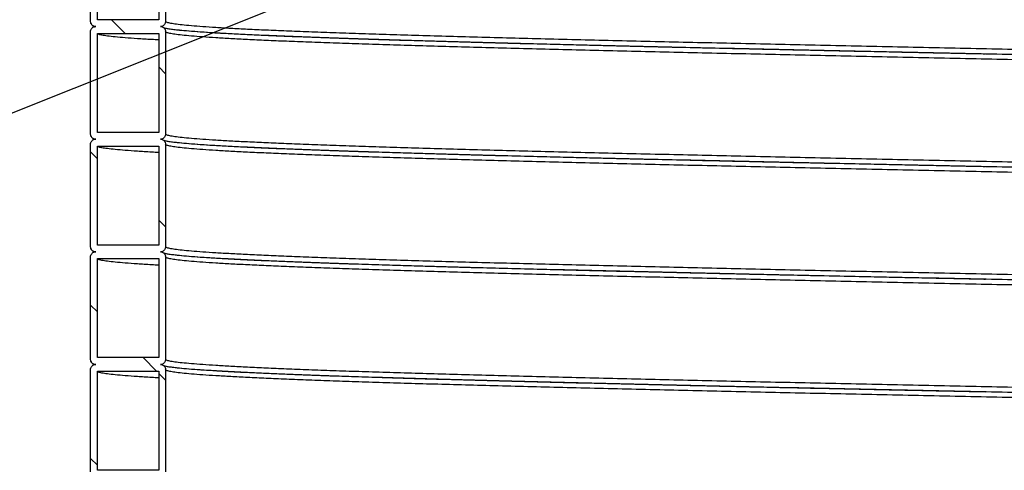
# Model space of a CAD drawing. Units: millimetres. Extents: x 0 to 420, y 0 to 297.
# Drawn here: x 116 to 145, y 127 to 140 of the extents above; entities that cross this region are included whole.
import ezdxf

# ---------------------------------------------------------------- set-up
doc = ezdxf.new("R2010")
doc.units = ezdxf.units.MM
doc.layers.add('UPONOR-MITTA', color=6, linetype='Continuous')
doc.styles.add('SLDTEXTSTYLE0', font='VERDANA.TTF')
doc.styles.get("Standard").update_dxf_attribs({"font": 'VERDANA.TTF'})
doc.dimstyles.new('SLDDIMSTYLE1', dxfattribs={"dimtxt": 1.5, "dimasz": 3.302, "dimexe": 0, "dimexo": 0.0625, "dimgap": 0.375, "dimtad": 1, "dimlfac": 20, "dimrnd": 1e-09, "dimzin": 12, "dimdsep": 46, "dimtxsty": 'SLDTEXTSTYLE0', "dimsah": 1, "dimcen": 0.09, "dimadec": 0, "dimazin": 3, "dimtfac": 1, "dimtofl": 0, "dimtmove": 0, "dimatfit": 3, "dimfxl": 0, "dimfrac": 2, "dimtolj": 1, "dimtzin": 12, "dimarcsym": 0})
doc.dimstyles.new('SLDDIMSTYLE3', dxfattribs={"dimtxt": 0.18, "dimasz": 1.016, "dimexe": 0, "dimexo": 0.0625, "dimgap": 0, "dimtad": 0, "dimtih": 1, "dimtoh": 1, "dimdec": 0, "dimrnd": 1e-09, "dimzin": 0, "dimdsep": 46, "dimtxsty": 'Standard', "dimblk1": 'DOT', "dimblk2": 'DOT', "dimsah": 1, "dimcen": 0.09, "dimadec": 0, "dimazin": 0, "dimtfac": 1.016, "dimtdec": 0, "dimtofl": 0, "dimtmove": 0, "dimatfit": 3, "dimldrblk": 'DOT', "dimfxl": 0, "dimfrac": 2, "dimtolj": 1, "dimtzin": 0, "dimarcsym": 0})

# ---------------------------------------------------------------- blocks, each defined once
blk = doc.blocks.new('SW_HATCH_0')
at = {"color": 0, "linetype": 'Continuous', "lineweight": 18}
for p, q in [((-0.68, 19.025), (-1.08, 19.425)), ((0.502, 17.843), (0.302, 18.043)), ((-1.498, 15.353), (-1.698, 15.553)), ((0.502, 13.353), (0.302, 13.553)), ((-1.498, 10.863), (-1.698, 11.063)), ((0.24, 9.125), (-0.16, 9.525)), ((0.502, 8.863), (0.302, 9.063)), ((-1.498, 6.373), (-1.698, 6.573))]:
    blk.add_line(p, q, dxfattribs=at)
blk = doc.blocks.new('_D_1')
at = {"layer": 'UPONOR-MITTA'}
for p, q in [((110.746, 185.318), (86.34, 185.318)), ((87.34, 120.818), (87.34, 185.318)), ((115.746, 120.818), (86.34, 120.818))]:
    blk.add_line(p, q, dxfattribs=at)
for points in [[(87.34, 185.318), (86.832, 182.016), (87.848, 182.016)], [(87.34, 120.818), (87.848, 124.12), (86.832, 124.12)]]:
    blk.add_solid(points, dxfattribs=at)
at = {"layer": 'UPONOR-MITTA', "insert": (85.435, 146.347), "char_height": 1.5, "attachment_point": 1, "rotation": 90, "style": 'SLDTEXTSTYLE0'}
blk.add_mtext('1290', dxfattribs=at)
blk = doc.blocks.new('_Dot')
at = {"color": 0, "linetype": 'ByBlock', "lineweight": -2}
blk.add_line((-0.5, 0), (-1, 0), dxfattribs=at)
at = {"color": 0, "linetype": 'ByBlock', "const_width": 0.5}
blk.add_lwpolyline([(-0.25, 0, 1), (0.25, 0, 1)], format="xyb", close=True, dxfattribs=at)

msp = doc.modelspace()

# ---------------------------------------------------------------- linework, layer by layer
at = {"color": 7, "linetype": 'Continuous', "lineweight": 25}
for p, q in [((118.0457, 140.19281), (118.0457, 143.19281)), ((118.2457, 140.24281), (118.2457, 143.14281)), ((120.0457, 143.14281), (120.0457, 140.24281)), ((120.2457, 143.19281), (120.2457, 140.19281)), ((120.0457, 140.24281), (118.2457, 140.24281)), ((118.0457, 136.89281), (118.0457, 139.89281)), ((118.2457, 139.84281), (120.0457, 139.84281)), ((118.2457, 136.94281), (118.2457, 139.84281)), ((120.0457, 139.84281), (120.0457, 136.94281)), ((120.2457, 139.89281), (120.2457, 136.89281)), ((120.0457, 136.94281), (118.2457, 136.94281)), ((118.0457, 133.59281), (118.0457, 136.59281)), ((118.2457, 136.54281), (120.0457, 136.54281)), ((118.2457, 133.64281), (118.2457, 136.54281)), ((120.0457, 136.54281), (120.0457, 133.64281)), ((120.2457, 136.59281), (120.2457, 133.59281)), ((120.0457, 133.64281), (118.2457, 133.64281)), ((118.0457, 130.29281), (118.0457, 133.29281)), ((118.2457, 133.24281), (120.0457, 133.24281)), ((118.2457, 130.34281), (118.2457, 133.24281)), ((120.0457, 133.24281), (120.0457, 130.34281)), ((120.2457, 133.29281), (120.2457, 130.29281)), ((120.0457, 130.34281), (118.2457, 130.34281)), ((118.0457, 126.99281), (118.0457, 129.99281)), ((120.2457, 129.99281), (120.2457, 126.99281)), ((118.2457, 129.94281), (120.0457, 129.94281)), ((118.2457, 127.04281), (118.2457, 129.94281)), ((120.0457, 129.94281), (120.0457, 127.04281)), ((120.0457, 127.04281), (118.2457, 127.04281))]:
    msp.add_line(p, q, dxfattribs=at)
for points, knots in [([(118.1957, 140.04281), (118.17883, 140.04447), (118.1451, 140.04779), (118.10015, 140.07365), (118.06623, 140.11171), (118.04826, 140.15389), (118.04642, 140.18175), (118.0457, 140.19281)], [0, 0, 0, 0, 0.21469386, 0.42938772, 0.64408158, 0.85877544, 1, 1, 1, 1]), ([(118.05792, 140.13904), (118.05894, 140.13372), (118.06384, 140.10817), (118.09141, 140.07948), (118.1154, 140.05768), (118.13783, 140.04375), (118.14982, 140.03816), (118.15476, 140.03586)], [0, 0, 0, 0, 0.06929432, 0.33275175, 0.57056382, 0.82315295, 1, 1, 1, 1]), ([(120.2457, 140.19281), (120.24404, 140.17595), (120.24072, 140.14222), (120.21486, 140.09727), (120.1768, 140.06335), (120.13462, 140.04537), (120.10675, 140.04354), (120.0957, 140.04281)], [0, 0, 0, 0, 0.21469386, 0.42938772, 0.64408158, 0.85877544, 1, 1, 1, 1]), ([(170.2457, 138.54281), (170.23985, 138.55146), (170.22816, 138.56874), (170.13378, 138.59458), (169.98344, 138.62036), (169.77186, 138.64628), (169.50257, 138.67206), (169.17733, 138.69763), (168.79819, 138.72293), (168.36383, 138.74837), (167.87178, 138.77401), (167.32236, 138.79981), (166.7157, 138.82563), (166.05667, 138.85155), (165.34652, 138.87754), (164.58749, 138.90352), (163.78172, 138.92937), (162.93143, 138.95523), (162.0383, 138.98118), (161.10497, 139.00711), (160.1337, 139.03296), (159.12644, 139.05873), (158.09129, 139.0845), (157.03144, 139.11012), (155.95097, 139.13555), (154.84575, 139.16084), (153.7101, 139.18645), (152.54583, 139.21226), (151.35641, 139.23824), (150.15257, 139.26406), (148.93664, 139.28997), (147.71101, 139.31596), (146.47954, 139.34195), (145.24659, 139.36779), (144.01454, 139.39362), (142.78575, 139.41955), (141.56275, 139.44548), (140.34939, 139.47134), (139.15521, 139.49695), (137.98221, 139.52256), (136.8328, 139.54803), (135.7037, 139.57346), (134.58971, 139.59893), (133.49343, 139.6247), (132.41784, 139.65069), (131.37389, 139.67666), (130.36416, 139.7025), (129.39056, 139.7284), (128.45506, 139.75439), (127.56123, 139.78035), (126.71151, 139.80619), (125.90735, 139.83199), (125.14972, 139.85792), (124.44073, 139.88385), (123.78655, 139.90956), (123.18735, 139.93502), (122.64314, 139.96046), (122.15162, 139.98593), (121.71145, 140.01155), (121.32479, 140.03719), (120.99368, 140.06312), (120.7216, 140.08911), (120.50909, 140.11509), (120.3581, 140.14093), (120.2633, 140.16682), (120.25157, 140.18415), (120.2457, 140.19281)], [0, 0, 0, 0, 0.01569116, 0.03136327, 0.04702824, 0.06271639, 0.07840935, 0.09380836, 0.10918953, 0.12459263, 0.14000598, 0.15572564, 0.17142173, 0.18713291, 0.20285979, 0.21858318, 0.23428406, 0.24998856, 0.26567909, 0.28137081, 0.29704468, 0.31270831, 0.32839553, 0.34380863, 0.35920945, 0.37459034, 0.38999179, 0.40571947, 0.42144016, 0.43713711, 0.45284673, 0.4685732, 0.48429735, 0.5, 0.51566837, 0.53135818, 0.54705039, 0.56272594, 0.57838848, 0.59379451, 0.60920782, 0.62461033, 0.63999134, 0.65570545, 0.67143293, 0.68715459, 0.70285262, 0.7185606, 0.7342866, 0.75001144, 0.76568171, 0.78134826, 0.79703728, 0.8127299, 0.82840706, 0.84378892, 0.85919354, 0.87460693, 0.89001101, 0.90570648, 0.92141915, 0.93714637, 0.95286893, 0.96856827, 0.98427455, 1, 1, 1, 1]), ([(118.0457, 139.89281), (118.04735, 139.90968), (118.05067, 139.9434), (118.07653, 139.98835), (118.11459, 140.02228), (118.15677, 140.04025), (118.18464, 140.04208), (118.1957, 140.04281)], [0, 0, 0, 0, 0.21469386, 0.42938772, 0.64408158, 0.85877544, 1, 1, 1, 1]), ([(120.0457, 139.65037), (119.97655, 139.65404), (119.74442, 139.66635), (119.41334, 139.68719), (119.05292, 139.71312), (118.75983, 139.73911), (118.53012, 139.76509), (118.3671, 139.79093), (118.26471, 139.81682), (118.25204, 139.83415), (118.2457, 139.84281)], [0, 0, 0, 0, 0.05708588, 0.19164006, 0.32634178, 0.46116812, 0.59595455, 0.73054197, 0.86518878, 1, 1, 1, 1]), ([(120.0957, 140.04281), (120.11256, 140.04115), (120.14629, 140.03784), (120.19124, 140.01198), (120.22516, 139.97391), (120.24313, 139.93174), (120.24497, 139.90387), (120.2457, 139.89281)], [0, 0, 0, 0, 0.21469386, 0.42938772, 0.64408158, 0.85877544, 1, 1, 1, 1]), ([(144.28959, 139.23608), (144.26678, 139.2365), (144.10775, 139.23942), (143.82858, 139.24479), (143.45436, 139.25277), (142.99131, 139.26245), (142.42738, 139.27433), (141.58814, 139.29203), (140.58437, 139.31329), (139.46029, 139.33721), (138.38927, 139.36034), (137.37128, 139.38263), (136.3675, 139.40491), (135.33523, 139.42814), (134.27871, 139.4523), (133.20338, 139.4776), (132.1556, 139.50293), (131.13854, 139.52823), (130.15433, 139.55339), (129.205, 139.57865), (128.29248, 139.60396), (127.4194, 139.62927), (126.58791, 139.65448), (125.79963, 139.67967), (125.0562, 139.70497), (124.35948, 139.73027), (123.71147, 139.75551), (123.11341, 139.78063), (122.56659, 139.80588), (122.07221, 139.83114), (121.63181, 139.85637), (121.24632, 139.88142), (120.91666, 139.9065), (120.66668, 139.92944), (120.4818, 139.9501), (120.34711, 139.96866), (120.26573, 139.98318), (120.22031, 139.99369), (120.20098, 139.99913), (120.19659, 140.00051), (120.19522, 140.00095)], [0, 0, 0, 0, 0.00184717, 0.01288205, 0.02262732, 0.03218023, 0.05046163, 0.06846984, 0.1006137, 0.13272769, 0.16142786, 0.19013811, 0.21884838, 0.24754306, 0.28012665, 0.31274464, 0.34537035, 0.37798753, 0.41057043, 0.44317891, 0.47580345, 0.50842493, 0.54101954, 0.57361264, 0.60623394, 0.63885693, 0.67146494, 0.70404625, 0.73666076, 0.76928299, 0.80189781, 0.83447836, 0.86708016, 0.89969792, 0.9240518, 0.94839838, 0.97338373, 0.98469318, 0.99525075, 1, 1, 1, 1]), ([(170.2457, 138.24281), (170.23985, 138.25146), (170.22816, 138.26874), (170.13378, 138.29458), (169.98344, 138.32036), (169.77186, 138.34628), (169.50257, 138.37206), (169.17733, 138.39763), (168.79819, 138.42293), (168.36383, 138.44837), (167.87178, 138.47401), (167.32236, 138.49981), (166.7157, 138.52563), (166.05667, 138.55155), (165.34652, 138.57754), (164.58749, 138.60352), (163.78172, 138.62937), (162.93143, 138.65523), (162.0383, 138.68118), (161.10497, 138.70711), (160.1337, 138.73296), (159.12644, 138.75873), (158.09129, 138.7845), (157.03144, 138.81012), (155.95097, 138.83555), (154.84575, 138.86084), (153.7101, 138.88645), (152.54583, 138.91226), (151.35641, 138.93824), (150.15257, 138.96406), (148.93664, 138.98997), (147.71101, 139.01596), (146.47954, 139.04195), (145.24659, 139.06779), (144.01454, 139.09362), (142.78575, 139.11955), (141.56275, 139.14548), (140.34939, 139.17134), (139.15521, 139.19695), (137.98221, 139.22256), (136.8328, 139.24803), (135.7037, 139.27346), (134.58971, 139.29893), (133.49343, 139.3247), (132.41784, 139.35069), (131.37389, 139.37666), (130.36416, 139.4025), (129.39056, 139.4284), (128.45506, 139.45439), (127.56123, 139.48035), (126.71151, 139.50619), (125.90735, 139.53199), (125.14972, 139.55792), (124.44073, 139.58385), (123.78655, 139.60956), (123.18735, 139.63502), (122.64314, 139.66046), (122.15162, 139.68593), (121.71145, 139.71155), (121.32479, 139.73719), (120.99368, 139.76312), (120.7216, 139.78911), (120.50909, 139.81509), (120.3581, 139.84093), (120.2633, 139.86682), (120.25157, 139.88415), (120.2457, 139.89281)], [0, 0, 0, 0, 0.01569116, 0.03136327, 0.04702824, 0.06271639, 0.07840935, 0.09380836, 0.10918953, 0.12459263, 0.14000598, 0.15572564, 0.17142173, 0.18713291, 0.20285979, 0.21858318, 0.23428406, 0.24998856, 0.26567909, 0.28137081, 0.29704468, 0.31270831, 0.32839553, 0.34380863, 0.35920945, 0.37459034, 0.38999179, 0.40571947, 0.42144016, 0.43713711, 0.45284673, 0.4685732, 0.48429735, 0.5, 0.51566837, 0.53135818, 0.54705039, 0.56272594, 0.57838848, 0.59379451, 0.60920782, 0.62461033, 0.63999134, 0.65570545, 0.67143293, 0.68715459, 0.70285262, 0.7185606, 0.7342866, 0.75001144, 0.76568171, 0.78134826, 0.79703728, 0.8127299, 0.82840706, 0.84378892, 0.85919354, 0.87460693, 0.89001101, 0.90570648, 0.92141915, 0.93714637, 0.95286893, 0.96856827, 0.98427455, 1, 1, 1, 1]), ([(170.09382, 138.47377), (170.03568, 138.48127), (169.91061, 138.49741), (169.64714, 138.52206), (169.32118, 138.54763), (168.93943, 138.57293), (168.50256, 138.59837), (168.00753, 138.62401), (167.45482, 138.64981), (166.84452, 138.67563), (166.18154, 138.70155), (165.46712, 138.72754), (164.70355, 138.75352), (163.89294, 138.77937), (163.03754, 138.80523), (162.13905, 138.83118), (161.20012, 138.85711), (160.22302, 138.88296), (159.20972, 138.90873), (158.16837, 138.9345), (157.10215, 138.96012), (156.0152, 138.98555), (154.90335, 139.01084), (153.76089, 139.03645), (152.58963, 139.06226), (151.39308, 139.08824), (150.18201, 139.11406), (148.95879, 139.13997), (147.7258, 139.16596), (146.48695, 139.19195), (145.2466, 139.21779), (144.00715, 139.24362), (142.77099, 139.26955), (141.54065, 139.29548), (140.32001, 139.32134), (139.11866, 139.34695), (137.93863, 139.37256), (136.78232, 139.39803), (135.64645, 139.42346), (134.52578, 139.44893), (133.42292, 139.4747), (132.34087, 139.50069), (131.29066, 139.52666), (130.27487, 139.5525), (129.29543, 139.5784), (128.35432, 139.60439), (127.45513, 139.63035), (126.6003, 139.65619), (125.79132, 139.68199), (125.02915, 139.70792), (124.3159, 139.73385), (123.6578, 139.75956), (123.055, 139.78502), (122.50751, 139.81046), (122.01311, 139.83593), (121.57004, 139.86155), (121.18202, 139.88719), (120.84783, 139.91293), (120.67565, 139.93006), (120.59048, 139.93854)], [0, 0, 0, 0, 0.01535495, 0.03303294, 0.05037979, 0.06770655, 0.08505801, 0.10242102, 0.12012907, 0.13781059, 0.1555091, 0.1732253, 0.19093756, 0.20862447, 0.22631545, 0.2439907, 0.26166729, 0.27932377, 0.29696872, 0.31464023, 0.33200296, 0.34935185, 0.36667829, 0.3840279, 0.40174499, 0.41945422, 0.4371367, 0.45483345, 0.47254919, 0.49026231, 0.50795121, 0.52560149, 0.54327593, 0.56095307, 0.57861145, 0.59625517, 0.61360992, 0.63097288, 0.64832368, 0.66565026, 0.68335207, 0.70106894, 0.71877926, 0.73646296, 0.75415786, 0.77187307, 0.78958696, 0.80723939, 0.82488762, 0.84256117, 0.86023878, 0.87789896, 0.89522649, 0.91257967, 0.92994272, 0.94729528, 0.96497609, 0.98267629, 1, 1, 1, 1]), ([(144.14867, 139.23909), (144.07066, 139.2406), (143.87214, 139.24445), (143.67435, 139.24831), (143.55429, 139.25065)], [0, 0, 0, 0, 0.393007819, 1, 1, 1, 1]), ([(118.1957, 136.74281), (118.17883, 136.74447), (118.1451, 136.74779), (118.10015, 136.77365), (118.06623, 136.81171), (118.04826, 136.85389), (118.04642, 136.88175), (118.0457, 136.89281)], [0, 0, 0, 0, 0.21469386, 0.42938772, 0.64408158, 0.85877544, 1, 1, 1, 1]), ([(120.2457, 136.89281), (120.24404, 136.87595), (120.24072, 136.84222), (120.21486, 136.79727), (120.1768, 136.76335), (120.13462, 136.74537), (120.10675, 136.74354), (120.0957, 136.74281)], [0, 0, 0, 0, 0.214693861, 0.429387722, 0.644081583, 0.858775444, 1, 1, 1, 1]), ([(170.2457, 135.24281), (170.23985, 135.25146), (170.22816, 135.26874), (170.13378, 135.29458), (169.98344, 135.32036), (169.77186, 135.34628), (169.50257, 135.37206), (169.17733, 135.39763), (168.79819, 135.42293), (168.36383, 135.44837), (167.87178, 135.47401), (167.32236, 135.49981), (166.7157, 135.52563), (166.05667, 135.55155), (165.34652, 135.57754), (164.58749, 135.60352), (163.78172, 135.62937), (162.93143, 135.65523), (162.0383, 135.68118), (161.10497, 135.70711), (160.1337, 135.73296), (159.12644, 135.75873), (158.09129, 135.7845), (157.03144, 135.81012), (155.95097, 135.83555), (154.84575, 135.86084), (153.7101, 135.88645), (152.54583, 135.91226), (151.35641, 135.93824), (150.15257, 135.96406), (148.93664, 135.98997), (147.71101, 136.01596), (146.47954, 136.04195), (145.24659, 136.06779), (144.01454, 136.09362), (142.78575, 136.11955), (141.56275, 136.14548), (140.34939, 136.17134), (139.15521, 136.19695), (137.98221, 136.22256), (136.8328, 136.24803), (135.7037, 136.27346), (134.58971, 136.29893), (133.49343, 136.3247), (132.41784, 136.35069), (131.37389, 136.37666), (130.36416, 136.4025), (129.39056, 136.4284), (128.45506, 136.45439), (127.56123, 136.48035), (126.71151, 136.50619), (125.90735, 136.53199), (125.14972, 136.55792), (124.44073, 136.58385), (123.78655, 136.60956), (123.18735, 136.63502), (122.64314, 136.66046), (122.15162, 136.68593), (121.71145, 136.71155), (121.32479, 136.73719), (120.99368, 136.76312), (120.7216, 136.78911), (120.50909, 136.81509), (120.3581, 136.84093), (120.2633, 136.86682), (120.25157, 136.88415), (120.2457, 136.89281)], [0, 0, 0, 0, 0.01569116, 0.03136327, 0.04702824, 0.06271639, 0.07840935, 0.09380836, 0.10918953, 0.12459263, 0.14000598, 0.15572564, 0.17142173, 0.18713291, 0.20285979, 0.21858318, 0.23428406, 0.24998856, 0.26567909, 0.28137081, 0.29704468, 0.31270831, 0.32839553, 0.34380863, 0.35920945, 0.37459034, 0.38999179, 0.40571947, 0.42144016, 0.43713711, 0.45284673, 0.4685732, 0.48429735, 0.5, 0.51566837, 0.53135818, 0.54705039, 0.56272594, 0.57838848, 0.59379451, 0.60920782, 0.62461033, 0.63999134, 0.65570545, 0.67143293, 0.68715459, 0.70285262, 0.7185606, 0.7342866, 0.75001144, 0.76568171, 0.78134826, 0.79703728, 0.8127299, 0.82840706, 0.84378892, 0.85919354, 0.87460693, 0.89001101, 0.90570648, 0.92141915, 0.93714637, 0.95286893, 0.96856827, 0.98427455, 1, 1, 1, 1]), ([(118.0457, 136.59281), (118.04735, 136.60968), (118.05067, 136.6434), (118.07653, 136.68835), (118.11459, 136.72228), (118.15677, 136.74025), (118.18464, 136.74208), (118.1957, 136.74281)], [0, 0, 0, 0, 0.21469386, 0.42938772, 0.64408158, 0.85877544, 1, 1, 1, 1]), ([(118.05792, 136.83904), (118.05894, 136.83372), (118.06384, 136.80817), (118.09141, 136.77948), (118.1154, 136.75768), (118.13783, 136.74375), (118.14982, 136.73816), (118.15476, 136.73586)], [0, 0, 0, 0, 0.069294321, 0.332751748, 0.570563823, 0.823152948, 1, 1, 1, 1]), ([(120.0957, 136.74281), (120.11256, 136.74115), (120.14629, 136.73784), (120.19124, 136.71198), (120.22516, 136.67391), (120.24313, 136.63174), (120.24497, 136.60387), (120.2457, 136.59281)], [0, 0, 0, 0, 0.21469386, 0.42938772, 0.64408158, 0.85877544, 1, 1, 1, 1]), ([(144.28959, 135.93608), (144.26678, 135.9365), (144.10775, 135.93942), (143.82858, 135.94479), (143.45436, 135.95277), (142.99131, 135.96245), (142.42738, 135.97433), (141.58814, 135.99203), (140.58437, 136.01329), (139.46029, 136.03721), (138.38927, 136.06034), (137.37128, 136.08263), (136.3675, 136.10491), (135.33523, 136.12814), (134.27871, 136.1523), (133.20338, 136.1776), (132.1556, 136.20293), (131.13854, 136.22823), (130.15433, 136.25339), (129.205, 136.27865), (128.29248, 136.30396), (127.4194, 136.32927), (126.58791, 136.35448), (125.79963, 136.37967), (125.0562, 136.40497), (124.35948, 136.43027), (123.71147, 136.45551), (123.11341, 136.48063), (122.56659, 136.50588), (122.07221, 136.53114), (121.63181, 136.55637), (121.24632, 136.58142), (120.91666, 136.6065), (120.66668, 136.62944), (120.4818, 136.6501), (120.34711, 136.66866), (120.26573, 136.68318), (120.22031, 136.69369), (120.20098, 136.69913), (120.19659, 136.70051), (120.19522, 136.70095)], [0, 0, 0, 0, 0.00184717, 0.01288205, 0.02262732, 0.03218023, 0.05046163, 0.06846984, 0.1006137, 0.13272769, 0.16142786, 0.19013811, 0.21884838, 0.24754306, 0.28012665, 0.31274464, 0.34537035, 0.37798753, 0.41057043, 0.44317891, 0.47580345, 0.50842493, 0.54101954, 0.57361264, 0.60623394, 0.63885693, 0.67146494, 0.70404625, 0.73666076, 0.76928299, 0.80189781, 0.83447836, 0.86708016, 0.89969792, 0.9240518, 0.94839838, 0.97338373, 0.98469318, 0.99525075, 1, 1, 1, 1]), ([(170.09382, 135.17377), (170.03568, 135.18127), (169.91061, 135.19741), (169.64714, 135.22206), (169.32118, 135.24763), (168.93943, 135.27293), (168.50256, 135.29837), (168.00753, 135.32401), (167.45482, 135.34981), (166.84452, 135.37563), (166.18154, 135.40155), (165.46712, 135.42754), (164.70355, 135.45352), (163.89294, 135.47937), (163.03754, 135.50523), (162.13905, 135.53118), (161.20012, 135.55711), (160.22302, 135.58296), (159.20972, 135.60873), (158.16837, 135.6345), (157.10215, 135.66012), (156.0152, 135.68555), (154.90335, 135.71084), (153.76089, 135.73645), (152.58963, 135.76226), (151.39308, 135.78824), (150.18201, 135.81406), (148.95879, 135.83997), (147.7258, 135.86596), (146.48695, 135.89195), (145.2466, 135.91779), (144.00715, 135.94362), (142.77099, 135.96955), (141.54065, 135.99548), (140.32001, 136.02134), (139.11866, 136.04695), (137.93863, 136.07256), (136.78232, 136.09803), (135.64645, 136.12346), (134.52578, 136.14893), (133.42292, 136.1747), (132.34087, 136.20069), (131.29066, 136.22666), (130.27487, 136.2525), (129.29543, 136.2784), (128.35432, 136.30439), (127.45513, 136.33035), (126.6003, 136.35619), (125.79132, 136.38199), (125.02915, 136.40792), (124.3159, 136.43385), (123.6578, 136.45956), (123.055, 136.48502), (122.50751, 136.51046), (122.01311, 136.53593), (121.57004, 136.56155), (121.18202, 136.58719), (120.84783, 136.61293), (120.67565, 136.63006), (120.59048, 136.63854)], [0, 0, 0, 0, 0.01535495, 0.03303294, 0.05037979, 0.06770655, 0.08505801, 0.10242102, 0.12012907, 0.13781059, 0.1555091, 0.1732253, 0.19093756, 0.20862447, 0.22631545, 0.2439907, 0.26166729, 0.27932377, 0.29696872, 0.31464023, 0.33200296, 0.34935185, 0.36667829, 0.3840279, 0.40174499, 0.41945422, 0.4371367, 0.45483345, 0.47254919, 0.49026231, 0.50795121, 0.52560149, 0.54327593, 0.56095307, 0.57861145, 0.59625517, 0.61360992, 0.63097288, 0.64832368, 0.66565026, 0.68335207, 0.70106894, 0.71877926, 0.73646296, 0.75415786, 0.77187307, 0.78958696, 0.80723939, 0.82488762, 0.84256117, 0.86023878, 0.87789896, 0.89522649, 0.91257967, 0.92994272, 0.94729528, 0.96497609, 0.98267629, 1, 1, 1, 1]), ([(120.0457, 136.35037), (119.97655, 136.35404), (119.74442, 136.36635), (119.41334, 136.38719), (119.05292, 136.41312), (118.75983, 136.43911), (118.53012, 136.46509), (118.3671, 136.49093), (118.26471, 136.51682), (118.25204, 136.53415), (118.2457, 136.54281)], [0, 0, 0, 0, 0.05708588, 0.19164006, 0.32634178, 0.46116812, 0.59595455, 0.73054197, 0.86518878, 1, 1, 1, 1]), ([(170.2457, 134.94281), (170.23985, 134.95146), (170.22816, 134.96874), (170.13378, 134.99458), (169.98344, 135.02036), (169.77186, 135.04628), (169.50257, 135.07206), (169.17733, 135.09763), (168.79819, 135.12293), (168.36383, 135.14837), (167.87178, 135.17401), (167.32236, 135.19981), (166.7157, 135.22563), (166.05667, 135.25155), (165.34652, 135.27754), (164.58749, 135.30352), (163.78172, 135.32937), (162.93143, 135.35523), (162.0383, 135.38118), (161.10497, 135.40711), (160.1337, 135.43296), (159.12644, 135.45873), (158.09129, 135.4845), (157.03144, 135.51012), (155.95097, 135.53555), (154.84575, 135.56084), (153.7101, 135.58645), (152.54583, 135.61226), (151.35641, 135.63824), (150.15257, 135.66406), (148.93664, 135.68997), (147.71101, 135.71596), (146.47954, 135.74195), (145.24659, 135.76779), (144.01454, 135.79362), (142.78575, 135.81955), (141.56275, 135.84548), (140.34939, 135.87134), (139.15521, 135.89695), (137.98221, 135.92256), (136.8328, 135.94803), (135.7037, 135.97346), (134.58971, 135.99893), (133.49343, 136.0247), (132.41784, 136.05069), (131.37389, 136.07666), (130.36416, 136.1025), (129.39056, 136.1284), (128.45506, 136.15439), (127.56123, 136.18035), (126.71151, 136.20619), (125.90735, 136.23199), (125.14972, 136.25792), (124.44073, 136.28385), (123.78655, 136.30956), (123.18735, 136.33502), (122.64314, 136.36046), (122.15162, 136.38593), (121.71145, 136.41155), (121.32479, 136.43719), (120.99368, 136.46312), (120.7216, 136.48911), (120.50909, 136.51509), (120.3581, 136.54093), (120.2633, 136.56682), (120.25157, 136.58415), (120.2457, 136.59281)], [0, 0, 0, 0, 0.01569116, 0.03136327, 0.04702824, 0.06271639, 0.07840935, 0.09380836, 0.10918953, 0.12459263, 0.14000598, 0.15572564, 0.17142173, 0.18713291, 0.20285979, 0.21858318, 0.23428406, 0.24998856, 0.26567909, 0.28137081, 0.29704468, 0.31270831, 0.32839553, 0.34380863, 0.35920945, 0.37459034, 0.38999179, 0.40571947, 0.42144016, 0.43713711, 0.45284673, 0.4685732, 0.48429735, 0.5, 0.51566837, 0.53135818, 0.54705039, 0.56272594, 0.57838848, 0.59379451, 0.60920782, 0.62461033, 0.63999134, 0.65570545, 0.67143293, 0.68715459, 0.70285262, 0.7185606, 0.7342866, 0.75001144, 0.76568171, 0.78134826, 0.79703728, 0.8127299, 0.82840706, 0.84378892, 0.85919354, 0.87460693, 0.89001101, 0.90570648, 0.92141915, 0.93714637, 0.95286893, 0.96856827, 0.98427455, 1, 1, 1, 1]), ([(144.14867, 135.93909), (144.07066, 135.9406), (143.87214, 135.94445), (143.67435, 135.94831), (143.55429, 135.95065)], [0, 0, 0, 0, 0.39300782, 1, 1, 1, 1]), ([(118.1957, 133.44281), (118.17883, 133.44447), (118.1451, 133.44779), (118.10015, 133.47365), (118.06623, 133.51171), (118.04826, 133.55389), (118.04642, 133.58175), (118.0457, 133.59281)], [0, 0, 0, 0, 0.21469386, 0.42938772, 0.64408158, 0.85877544, 1, 1, 1, 1]), ([(118.0457, 133.29281), (118.04735, 133.30968), (118.05067, 133.3434), (118.07653, 133.38835), (118.11459, 133.42228), (118.15677, 133.44025), (118.18464, 133.44208), (118.1957, 133.44281)], [0, 0, 0, 0, 0.21469386, 0.42938772, 0.64408158, 0.85877544, 1, 1, 1, 1]), ([(118.05792, 133.53904), (118.05894, 133.53372), (118.06384, 133.50817), (118.09141, 133.47948), (118.1154, 133.45768), (118.13783, 133.44375), (118.14982, 133.43816), (118.15476, 133.43586)], [0, 0, 0, 0, 0.06929432, 0.33275175, 0.57056382, 0.82315295, 1, 1, 1, 1]), ([(120.2457, 133.59281), (120.24404, 133.57595), (120.24072, 133.54222), (120.21486, 133.49727), (120.1768, 133.46335), (120.13462, 133.44537), (120.10675, 133.44354), (120.0957, 133.44281)], [0, 0, 0, 0, 0.21469386, 0.42938772, 0.64408158, 0.85877544, 1, 1, 1, 1]), ([(120.0957, 133.44281), (120.11256, 133.44115), (120.14629, 133.43784), (120.19124, 133.41198), (120.22516, 133.37391), (120.24313, 133.33174), (120.24497, 133.30387), (120.2457, 133.29281)], [0, 0, 0, 0, 0.21469386, 0.42938772, 0.64408158, 0.85877544, 1, 1, 1, 1]), ([(170.2457, 131.94281), (170.23985, 131.95146), (170.22816, 131.96874), (170.13378, 131.99458), (169.98344, 132.02036), (169.77186, 132.04628), (169.50257, 132.07206), (169.17733, 132.09763), (168.79819, 132.12293), (168.36383, 132.14837), (167.87178, 132.17401), (167.32236, 132.19981), (166.7157, 132.22563), (166.05667, 132.25155), (165.34652, 132.27754), (164.58749, 132.30352), (163.78172, 132.32937), (162.93143, 132.35523), (162.0383, 132.38118), (161.10497, 132.40711), (160.1337, 132.43296), (159.12644, 132.45873), (158.09129, 132.4845), (157.03144, 132.51012), (155.95097, 132.53555), (154.84575, 132.56084), (153.7101, 132.58645), (152.54583, 132.61226), (151.35641, 132.63824), (150.15257, 132.66406), (148.93664, 132.68997), (147.71101, 132.71596), (146.47954, 132.74195), (145.24659, 132.76779), (144.01454, 132.79362), (142.78575, 132.81955), (141.56275, 132.84548), (140.34939, 132.87134), (139.15521, 132.89695), (137.98221, 132.92256), (136.8328, 132.94803), (135.7037, 132.97346), (134.58971, 132.99893), (133.49343, 133.0247), (132.41784, 133.05069), (131.37389, 133.07666), (130.36416, 133.1025), (129.39056, 133.1284), (128.45506, 133.15439), (127.56123, 133.18035), (126.71151, 133.20619), (125.90735, 133.23199), (125.14972, 133.25792), (124.44073, 133.28385), (123.78655, 133.30956), (123.18735, 133.33502), (122.64314, 133.36046), (122.15162, 133.38593), (121.71145, 133.41155), (121.32479, 133.43719), (120.99368, 133.46312), (120.7216, 133.48911), (120.50909, 133.51509), (120.3581, 133.54093), (120.2633, 133.56682), (120.25157, 133.58415), (120.2457, 133.59281)], [0, 0, 0, 0, 0.01569116, 0.03136327, 0.04702824, 0.06271639, 0.07840935, 0.09380836, 0.10918953, 0.12459263, 0.14000598, 0.15572564, 0.17142173, 0.18713291, 0.20285979, 0.21858318, 0.23428406, 0.24998856, 0.26567909, 0.28137081, 0.29704468, 0.31270831, 0.32839553, 0.34380863, 0.35920945, 0.37459034, 0.38999179, 0.40571947, 0.42144016, 0.43713711, 0.45284673, 0.4685732, 0.48429735, 0.5, 0.51566837, 0.53135818, 0.54705039, 0.56272594, 0.57838848, 0.59379451, 0.60920782, 0.62461033, 0.63999134, 0.65570545, 0.67143293, 0.68715459, 0.70285262, 0.7185606, 0.7342866, 0.75001144, 0.76568171, 0.78134826, 0.79703728, 0.8127299, 0.82840706, 0.84378892, 0.85919354, 0.87460693, 0.89001101, 0.90570648, 0.92141915, 0.93714637, 0.95286893, 0.96856827, 0.98427455, 1, 1, 1, 1]), ([(120.0457, 133.05037), (119.97655, 133.05404), (119.74442, 133.06635), (119.41334, 133.08719), (119.05292, 133.11312), (118.75983, 133.13911), (118.53012, 133.16509), (118.3671, 133.19093), (118.26471, 133.21682), (118.25204, 133.23415), (118.2457, 133.24281)], [0, 0, 0, 0, 0.05708588, 0.19164006, 0.32634178, 0.46116812, 0.59595455, 0.73054197, 0.86518878, 1, 1, 1, 1]), ([(144.28959, 132.63608), (144.26678, 132.6365), (144.10775, 132.63942), (143.82858, 132.64479), (143.45436, 132.65277), (142.99131, 132.66245), (142.42738, 132.67433), (141.58814, 132.69203), (140.58437, 132.71329), (139.46029, 132.73721), (138.38927, 132.76034), (137.37128, 132.78263), (136.3675, 132.80491), (135.33523, 132.82814), (134.27871, 132.8523), (133.20338, 132.8776), (132.1556, 132.90293), (131.13854, 132.92823), (130.15433, 132.95339), (129.205, 132.97865), (128.29248, 133.00396), (127.4194, 133.02927), (126.58791, 133.05448), (125.79963, 133.07967), (125.0562, 133.10497), (124.35948, 133.13027), (123.71147, 133.15551), (123.11341, 133.18063), (122.56659, 133.20588), (122.07221, 133.23114), (121.63181, 133.25637), (121.24632, 133.28142), (120.91666, 133.3065), (120.66668, 133.32944), (120.4818, 133.3501), (120.34711, 133.36866), (120.26573, 133.38318), (120.22031, 133.39369), (120.20098, 133.39913), (120.19659, 133.40051), (120.19522, 133.40095)], [0, 0, 0, 0, 0.00184717, 0.01288205, 0.02262732, 0.03218023, 0.05046163, 0.06846984, 0.1006137, 0.13272769, 0.16142786, 0.19013811, 0.21884838, 0.24754306, 0.28012665, 0.31274464, 0.34537035, 0.37798753, 0.41057043, 0.44317891, 0.47580345, 0.50842493, 0.54101954, 0.57361264, 0.60623394, 0.63885693, 0.67146494, 0.70404625, 0.73666076, 0.76928299, 0.80189781, 0.83447836, 0.86708016, 0.89969792, 0.9240518, 0.94839838, 0.97338373, 0.98469318, 0.99525075, 1, 1, 1, 1]), ([(170.2457, 131.64281), (170.23985, 131.65146), (170.22816, 131.66874), (170.13378, 131.69458), (169.98344, 131.72036), (169.77186, 131.74628), (169.50257, 131.77206), (169.17733, 131.79763), (168.79819, 131.82293), (168.36383, 131.84837), (167.87178, 131.87401), (167.32236, 131.89981), (166.7157, 131.92563), (166.05667, 131.95155), (165.34652, 131.97754), (164.58749, 132.00352), (163.78172, 132.02937), (162.93143, 132.05523), (162.0383, 132.08118), (161.10497, 132.10711), (160.1337, 132.13296), (159.12644, 132.15873), (158.09129, 132.1845), (157.03144, 132.21012), (155.95097, 132.23555), (154.84575, 132.26084), (153.7101, 132.28645), (152.54583, 132.31226), (151.35641, 132.33824), (150.15257, 132.36406), (148.93664, 132.38997), (147.71101, 132.41596), (146.47954, 132.44195), (145.24659, 132.46779), (144.01454, 132.49362), (142.78575, 132.51955), (141.56275, 132.54548), (140.34939, 132.57134), (139.15521, 132.59695), (137.98221, 132.62256), (136.8328, 132.64803), (135.7037, 132.67346), (134.58971, 132.69893), (133.49343, 132.7247), (132.41784, 132.75069), (131.37389, 132.77666), (130.36416, 132.8025), (129.39056, 132.8284), (128.45506, 132.85439), (127.56123, 132.88035), (126.71151, 132.90619), (125.90735, 132.93199), (125.14972, 132.95792), (124.44073, 132.98385), (123.78655, 133.00956), (123.18735, 133.03502), (122.64314, 133.06046), (122.15162, 133.08593), (121.71145, 133.11155), (121.32479, 133.13719), (120.99368, 133.16312), (120.7216, 133.18911), (120.50909, 133.21509), (120.3581, 133.24093), (120.2633, 133.26682), (120.25157, 133.28415), (120.2457, 133.29281)], [0, 0, 0, 0, 0.015691164, 0.031363272, 0.047028236, 0.062716395, 0.078409355, 0.093808363, 0.109189531, 0.124592634, 0.140005983, 0.155725636, 0.171421729, 0.187132911, 0.202859792, 0.218583182, 0.234284065, 0.249988561, 0.265679087, 0.281370813, 0.29704468, 0.31270831, 0.328395529, 0.343808627, 0.359209447, 0.374590338, 0.389991795, 0.405719469, 0.421440162, 0.437137111, 0.452846727, 0.468573202, 0.48429735, 0.5, 0.515668366, 0.531358178, 0.547050391, 0.562725943, 0.578388483, 0.593794511, 0.609207815, 0.624610326, 0.639991345, 0.65570545, 0.67143293, 0.687154593, 0.702852624, 0.718560604, 0.734286603, 0.750011439, 0.765681714, 0.781348256, 0.797037279, 0.812729904, 0.828407064, 0.843788917, 0.859193543, 0.87460693, 0.89001101, 0.905706475, 0.921419154, 0.93714637, 0.952868931, 0.968568274, 0.984274547, 1, 1, 1, 1]), ([(170.09382, 131.87377), (170.03568, 131.88127), (169.91061, 131.89741), (169.64714, 131.92206), (169.32118, 131.94763), (168.93943, 131.97293), (168.50256, 131.99837), (168.00753, 132.02401), (167.45482, 132.04981), (166.84452, 132.07563), (166.18154, 132.10155), (165.46712, 132.12754), (164.70355, 132.15352), (163.89294, 132.17937), (163.03754, 132.20523), (162.13905, 132.23118), (161.20012, 132.25711), (160.22302, 132.28296), (159.20972, 132.30873), (158.16837, 132.3345), (157.10215, 132.36012), (156.0152, 132.38555), (154.90335, 132.41084), (153.76089, 132.43645), (152.58963, 132.46226), (151.39308, 132.48824), (150.18201, 132.51406), (148.95879, 132.53997), (147.7258, 132.56596), (146.48695, 132.59195), (145.2466, 132.61779), (144.00715, 132.64362), (142.77099, 132.66955), (141.54065, 132.69548), (140.32001, 132.72134), (139.11866, 132.74695), (137.93863, 132.77256), (136.78232, 132.79803), (135.64645, 132.82346), (134.52578, 132.84893), (133.42292, 132.8747), (132.34087, 132.90069), (131.29066, 132.92666), (130.27487, 132.9525), (129.29543, 132.9784), (128.35432, 133.00439), (127.45513, 133.03035), (126.6003, 133.05619), (125.79132, 133.08199), (125.02915, 133.10792), (124.3159, 133.13385), (123.6578, 133.15956), (123.055, 133.18502), (122.50751, 133.21046), (122.01311, 133.23593), (121.57004, 133.26155), (121.18202, 133.28719), (120.84783, 133.31293), (120.67565, 133.33006), (120.59048, 133.33854)], [0, 0, 0, 0, 0.015354954, 0.03303294, 0.050379791, 0.067706547, 0.08505801, 0.102421016, 0.120129072, 0.137810587, 0.155509099, 0.173225297, 0.190937561, 0.208624472, 0.226315453, 0.243990696, 0.261667292, 0.27932377, 0.296968715, 0.314640234, 0.332002957, 0.349351849, 0.366678292, 0.384027902, 0.401744993, 0.41945422, 0.437136699, 0.454833447, 0.472549187, 0.490262306, 0.507951207, 0.525601488, 0.543275928, 0.560953072, 0.578611447, 0.596255165, 0.613609925, 0.63097288, 0.648323677, 0.665650264, 0.683352069, 0.701068942, 0.71877926, 0.736462959, 0.754157864, 0.771873068, 0.789586961, 0.807239392, 0.824887619, 0.84256117, 0.860238777, 0.877898965, 0.895226491, 0.912579671, 0.92994272, 0.947295284, 0.964976093, 0.982676291, 1, 1, 1, 1]), ([(144.14867, 132.63909), (144.07066, 132.6406), (143.87214, 132.64445), (143.67435, 132.64831), (143.55429, 132.65065)], [0, 0, 0, 0, 0.39300782, 1, 1, 1, 1]), ([(118.1957, 130.14281), (118.17883, 130.14447), (118.1451, 130.14779), (118.10015, 130.17365), (118.06623, 130.21171), (118.04826, 130.25389), (118.04642, 130.28175), (118.0457, 130.29281)], [0, 0, 0, 0, 0.21469386, 0.42938772, 0.64408158, 0.85877544, 1, 1, 1, 1]), ([(120.2457, 130.29281), (120.24404, 130.27595), (120.24072, 130.24222), (120.21486, 130.19727), (120.1768, 130.16335), (120.13462, 130.14537), (120.10675, 130.14354), (120.0957, 130.14281)], [0, 0, 0, 0, 0.21469386, 0.42938772, 0.64408158, 0.85877544, 1, 1, 1, 1]), ([(170.2457, 128.64281), (170.23985, 128.65146), (170.22816, 128.66874), (170.13378, 128.69458), (169.98344, 128.72036), (169.77186, 128.74628), (169.50257, 128.77206), (169.17733, 128.79763), (168.79819, 128.82293), (168.36383, 128.84837), (167.87178, 128.87401), (167.32236, 128.89981), (166.7157, 128.92563), (166.05667, 128.95155), (165.34652, 128.97754), (164.58749, 129.00352), (163.78172, 129.02937), (162.93143, 129.05523), (162.0383, 129.08118), (161.10497, 129.10711), (160.1337, 129.13296), (159.12644, 129.15873), (158.09129, 129.1845), (157.03144, 129.21012), (155.95097, 129.23555), (154.84575, 129.26084), (153.7101, 129.28645), (152.54583, 129.31226), (151.35641, 129.33824), (150.15257, 129.36406), (148.93664, 129.38997), (147.71101, 129.41596), (146.47954, 129.44195), (145.24659, 129.46779), (144.01454, 129.49362), (142.78575, 129.51955), (141.56275, 129.54548), (140.34939, 129.57134), (139.15521, 129.59695), (137.98221, 129.62256), (136.8328, 129.64803), (135.7037, 129.67346), (134.58971, 129.69893), (133.49343, 129.7247), (132.41784, 129.75069), (131.37389, 129.77666), (130.36416, 129.8025), (129.39056, 129.8284), (128.45506, 129.85439), (127.56123, 129.88035), (126.71151, 129.90619), (125.90735, 129.93199), (125.14972, 129.95792), (124.44073, 129.98385), (123.78655, 130.00956), (123.18735, 130.03502), (122.64314, 130.06046), (122.15162, 130.08593), (121.71145, 130.11155), (121.32479, 130.13719), (120.99368, 130.16312), (120.7216, 130.18911), (120.50909, 130.21509), (120.3581, 130.24093), (120.2633, 130.26682), (120.25157, 130.28415), (120.2457, 130.29281)], [0, 0, 0, 0, 0.015691164, 0.031363272, 0.047028236, 0.062716395, 0.078409355, 0.093808363, 0.109189531, 0.124592634, 0.140005983, 0.155725636, 0.171421729, 0.187132911, 0.202859792, 0.218583182, 0.234284065, 0.249988561, 0.265679087, 0.281370813, 0.29704468, 0.31270831, 0.328395529, 0.343808627, 0.359209447, 0.374590338, 0.389991795, 0.405719469, 0.421440162, 0.437137111, 0.452846727, 0.468573202, 0.48429735, 0.5, 0.515668366, 0.531358178, 0.547050391, 0.562725943, 0.578388483, 0.593794511, 0.609207815, 0.624610326, 0.639991345, 0.65570545, 0.67143293, 0.687154593, 0.702852624, 0.718560604, 0.734286603, 0.750011439, 0.765681714, 0.781348256, 0.797037279, 0.812729904, 0.828407064, 0.843788917, 0.859193543, 0.87460693, 0.89001101, 0.905706475, 0.921419154, 0.93714637, 0.952868931, 0.968568274, 0.984274547, 1, 1, 1, 1]), ([(118.0457, 129.99281), (118.04735, 130.00968), (118.05067, 130.0434), (118.07653, 130.08835), (118.11459, 130.12228), (118.15677, 130.14025), (118.18464, 130.14208), (118.1957, 130.14281)], [0, 0, 0, 0, 0.21469386, 0.42938772, 0.64408158, 0.85877544, 1, 1, 1, 1]), ([(118.05792, 130.23904), (118.05894, 130.23372), (118.06384, 130.20817), (118.09141, 130.17948), (118.1154, 130.15768), (118.13783, 130.14375), (118.14982, 130.13816), (118.15476, 130.13586)], [0, 0, 0, 0, 0.06929432, 0.33275175, 0.57056382, 0.82315295, 1, 1, 1, 1]), ([(120.0957, 130.14281), (120.11256, 130.14115), (120.14629, 130.13784), (120.19124, 130.11198), (120.22516, 130.07391), (120.24313, 130.03174), (120.24497, 130.00387), (120.2457, 129.99281)], [0, 0, 0, 0, 0.21469386, 0.42938772, 0.64408158, 0.85877544, 1, 1, 1, 1]), ([(144.28959, 129.33608), (144.26678, 129.3365), (144.10775, 129.33942), (143.82858, 129.34479), (143.45436, 129.35277), (142.99131, 129.36245), (142.42738, 129.37433), (141.58814, 129.39203), (140.58437, 129.41329), (139.46029, 129.43721), (138.38927, 129.46034), (137.37128, 129.48263), (136.3675, 129.50491), (135.33523, 129.52814), (134.27871, 129.5523), (133.20338, 129.5776), (132.1556, 129.60293), (131.13854, 129.62823), (130.15433, 129.65339), (129.205, 129.67865), (128.29248, 129.70396), (127.4194, 129.72927), (126.58791, 129.75448), (125.79963, 129.77967), (125.0562, 129.80497), (124.35948, 129.83027), (123.71147, 129.85551), (123.11341, 129.88063), (122.56659, 129.90588), (122.07221, 129.93114), (121.63181, 129.95637), (121.24632, 129.98142), (120.91666, 130.0065), (120.66668, 130.02944), (120.4818, 130.0501), (120.34711, 130.06866), (120.26573, 130.08318), (120.22031, 130.09369), (120.20098, 130.09913), (120.19659, 130.10051), (120.19522, 130.10095)], [0, 0, 0, 0, 0.00184717, 0.01288205, 0.02262732, 0.03218023, 0.05046163, 0.06846984, 0.1006137, 0.13272769, 0.16142786, 0.19013811, 0.21884838, 0.24754306, 0.28012665, 0.31274464, 0.34537035, 0.37798753, 0.41057043, 0.44317891, 0.47580345, 0.50842493, 0.54101954, 0.57361264, 0.60623394, 0.63885693, 0.67146494, 0.70404625, 0.73666076, 0.76928299, 0.80189781, 0.83447836, 0.86708016, 0.89969792, 0.9240518, 0.94839838, 0.97338373, 0.98469318, 0.99525075, 1, 1, 1, 1]), ([(170.2457, 128.34281), (170.23985, 128.35146), (170.22816, 128.36874), (170.13378, 128.39458), (169.98344, 128.42036), (169.77186, 128.44628), (169.50257, 128.47206), (169.17733, 128.49763), (168.79819, 128.52293), (168.36383, 128.54837), (167.87178, 128.57401), (167.32236, 128.59981), (166.7157, 128.62563), (166.05667, 128.65155), (165.34652, 128.67754), (164.58749, 128.70352), (163.78172, 128.72937), (162.93143, 128.75523), (162.0383, 128.78118), (161.10497, 128.80711), (160.1337, 128.83296), (159.12644, 128.85873), (158.09129, 128.8845), (157.03144, 128.91012), (155.95097, 128.93555), (154.84575, 128.96084), (153.7101, 128.98645), (152.54583, 129.01226), (151.35641, 129.03824), (150.15257, 129.06406), (148.93664, 129.08997), (147.71101, 129.11596), (146.47954, 129.14195), (145.24659, 129.16779), (144.01454, 129.19362), (142.78575, 129.21955), (141.56275, 129.24548), (140.34939, 129.27134), (139.15521, 129.29695), (137.98221, 129.32256), (136.8328, 129.34803), (135.7037, 129.37346), (134.58971, 129.39893), (133.49343, 129.4247), (132.41784, 129.45069), (131.37389, 129.47666), (130.36416, 129.5025), (129.39056, 129.5284), (128.45506, 129.55439), (127.56123, 129.58035), (126.71151, 129.60619), (125.90735, 129.63199), (125.14972, 129.65792), (124.44073, 129.68385), (123.78655, 129.70956), (123.18735, 129.73502), (122.64314, 129.76046), (122.15162, 129.78593), (121.71145, 129.81155), (121.32479, 129.83719), (120.99368, 129.86312), (120.7216, 129.88911), (120.50909, 129.91509), (120.3581, 129.94093), (120.2633, 129.96682), (120.25157, 129.98415), (120.2457, 129.99281)], [0, 0, 0, 0, 0.01569116, 0.03136327, 0.04702824, 0.06271639, 0.07840935, 0.09380836, 0.10918953, 0.12459263, 0.14000598, 0.15572564, 0.17142173, 0.18713291, 0.20285979, 0.21858318, 0.23428406, 0.24998856, 0.26567909, 0.28137081, 0.29704468, 0.31270831, 0.32839553, 0.34380863, 0.35920945, 0.37459034, 0.38999179, 0.40571947, 0.42144016, 0.43713711, 0.45284673, 0.4685732, 0.48429735, 0.5, 0.51566837, 0.53135818, 0.54705039, 0.56272594, 0.57838848, 0.59379451, 0.60920782, 0.62461033, 0.63999134, 0.65570545, 0.67143293, 0.68715459, 0.70285262, 0.7185606, 0.7342866, 0.75001144, 0.76568171, 0.78134826, 0.79703728, 0.8127299, 0.82840706, 0.84378892, 0.85919354, 0.87460693, 0.89001101, 0.90570648, 0.92141915, 0.93714637, 0.95286893, 0.96856827, 0.98427455, 1, 1, 1, 1]), ([(170.09382, 128.57377), (170.03568, 128.58127), (169.91061, 128.59741), (169.64714, 128.62206), (169.32118, 128.64763), (168.93943, 128.67293), (168.50256, 128.69837), (168.00753, 128.72401), (167.45482, 128.74981), (166.84452, 128.77563), (166.18154, 128.80155), (165.46712, 128.82754), (164.70355, 128.85352), (163.89294, 128.87937), (163.03754, 128.90523), (162.13905, 128.93118), (161.20012, 128.95711), (160.22302, 128.98296), (159.20972, 129.00873), (158.16837, 129.0345), (157.10215, 129.06012), (156.0152, 129.08555), (154.90335, 129.11084), (153.76089, 129.13645), (152.58963, 129.16226), (151.39308, 129.18824), (150.18201, 129.21406), (148.95879, 129.23997), (147.7258, 129.26596), (146.48695, 129.29195), (145.2466, 129.31779), (144.00715, 129.34362), (142.77099, 129.36955), (141.54065, 129.39548), (140.32001, 129.42134), (139.11866, 129.44695), (137.93863, 129.47256), (136.78232, 129.49803), (135.64645, 129.52346), (134.52578, 129.54893), (133.42292, 129.5747), (132.34087, 129.60069), (131.29066, 129.62666), (130.27487, 129.6525), (129.29543, 129.6784), (128.35432, 129.70439), (127.45513, 129.73035), (126.6003, 129.75619), (125.79132, 129.78199), (125.02915, 129.80792), (124.3159, 129.83385), (123.6578, 129.85956), (123.055, 129.88502), (122.50751, 129.91046), (122.01311, 129.93593), (121.57004, 129.96155), (121.18202, 129.98719), (120.84783, 130.01293), (120.67565, 130.03006), (120.59048, 130.03854)], [0, 0, 0, 0, 0.01535495, 0.03303294, 0.05037979, 0.06770655, 0.08505801, 0.10242102, 0.12012907, 0.13781059, 0.1555091, 0.1732253, 0.19093756, 0.20862447, 0.22631545, 0.2439907, 0.26166729, 0.27932377, 0.29696872, 0.31464023, 0.33200296, 0.34935185, 0.36667829, 0.3840279, 0.40174499, 0.41945422, 0.4371367, 0.45483345, 0.47254919, 0.49026231, 0.50795121, 0.52560149, 0.54327593, 0.56095307, 0.57861145, 0.59625517, 0.61360992, 0.63097288, 0.64832368, 0.66565026, 0.68335207, 0.70106894, 0.71877926, 0.73646296, 0.75415786, 0.77187307, 0.78958696, 0.80723939, 0.82488762, 0.84256117, 0.86023878, 0.87789896, 0.89522649, 0.91257967, 0.92994272, 0.94729528, 0.96497609, 0.98267629, 1, 1, 1, 1]), ([(120.0457, 129.75037), (119.97655, 129.75404), (119.74442, 129.76635), (119.41334, 129.78719), (119.05292, 129.81312), (118.75983, 129.83911), (118.53012, 129.86509), (118.3671, 129.89093), (118.26471, 129.91682), (118.25204, 129.93415), (118.2457, 129.94281)], [0, 0, 0, 0, 0.05708588, 0.19164006, 0.32634178, 0.46116812, 0.59595455, 0.73054197, 0.86518878, 1, 1, 1, 1]), ([(144.14867, 129.33909), (144.07066, 129.3406), (143.87214, 129.34445), (143.67435, 129.34831), (143.55429, 129.35065)], [0, 0, 0, 0, 0.39300782, 1, 1, 1, 1])]:
    msp.add_open_spline(points, degree=3, knots=knots, dxfattribs=at)

# ---------------------------------------------------------------- block references
at = {"color": 7, "linetype": 'Continuous', "lineweight": 18}
msp.add_blockref('SW_HATCH_0', (119.74387, 120.81781), dxfattribs=at)

# ---------------------------------------------------------------- dimensions: what is measured, and where the dimension line sits
at = {"layer": 'UPONOR-MITTA'}
dim = msp.add_linear_dim(base=(87.33998, 185.31781), p1=(116.7457, 120.81781), p2=(111.7457, 185.31781), angle=90, dimstyle='SLDDIMSTYLE1', dxfattribs=at)
dim.commit()
dim.dimension.update_dxf_attribs({"geometry": '_D_1', "text_midpoint": (87.33998, 148.84317), "dimtype": 160})

# ---------------------------------------------------------------- leaders
msp.add_leader([(133.77821, 144.70425), (105.54296, 133.43877)], dimstyle='SLDDIMSTYLE3', dxfattribs=at)

doc.saveas('drawing.dxf')
